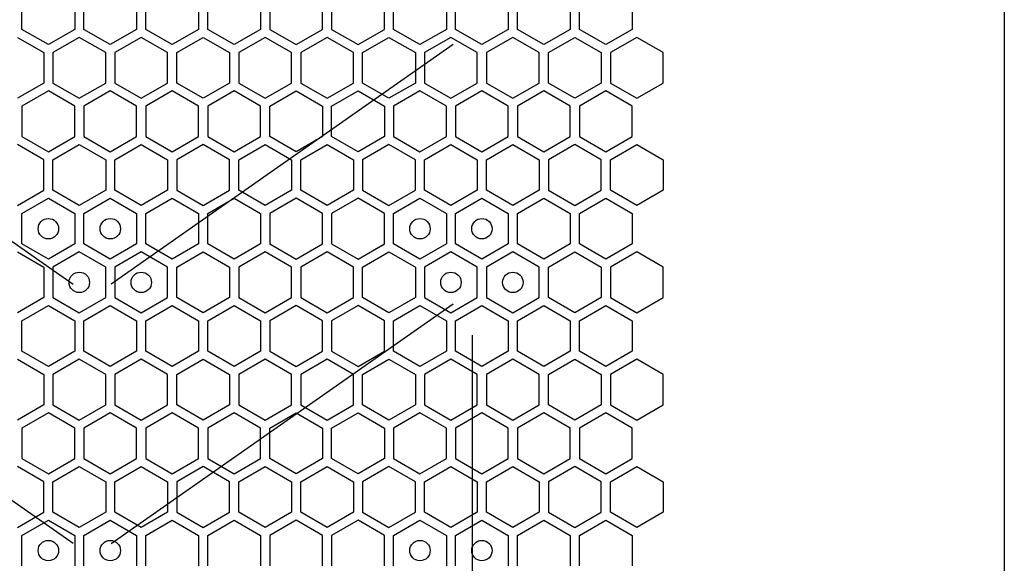
# Model space of a CAD drawing. Units: millimetres. Extents: x 0 to 420, y 0 to 297.
# Drawn here: x 197 to 207, y 218 to 223 of the extents above; entities that cross this region are included whole.
import ezdxf

# ---------------------------------------------------------------- set-up
doc = ezdxf.new("R2010")
doc.units = ezdxf.units.MM
doc.header["$LTSCALE"] = 23.1
doc.layers.get('0').update_dxf_attribs({"linetype": 'CONTINUOUS'})
doc.layers.add('03___PRT_ALL_CURVES', color=7, linetype='CONTINUOUS')

msp = doc.modelspace()

# ---------------------------------------------------------------- linework, layer by layer
at = {"color": 3, "linetype": 'CONTINUOUS'}
msp.add_line((206.842131, 268.344913), (206.842131, 153.864913), dxfattribs=at)
at = {"layer": '03___PRT_ALL_CURVES', "color": 40, "linetype": 'CONTINUOUS'}
for p, q in [((197.230627, 222.750112), (197.230627, 223.048025)), ((197.746627, 223.048025), (197.746627, 222.750112)), ((197.836627, 222.750112), (197.836627, 223.048025)), ((198.352627, 223.048025), (198.352627, 222.750112)), ((198.442627, 222.750112), (198.442627, 223.048025)), ((198.958626, 223.048025), (198.958626, 222.750112)), ((199.048626, 222.750112), (199.048626, 223.048025)), ((199.564626, 223.048025), (199.564626, 222.750112)), ((199.654626, 223.048025), (199.654626, 222.750112)), ((200.170626, 222.750112), (200.170626, 223.048025)), ((200.260626, 223.048025), (200.260626, 222.750112)), ((200.776626, 222.750112), (200.776626, 223.048025)), ((200.866626, 222.750112), (200.866626, 223.048025)), ((201.382626, 223.048025), (201.382626, 222.750112)), ((201.472626, 222.750112), (201.472626, 223.048025)), ((201.988625, 223.048025), (201.988625, 222.750112)), ((202.078625, 222.750112), (202.078625, 223.048025)), ((202.594625, 223.048025), (202.594625, 222.750112)), ((202.684625, 222.750112), (202.684625, 223.048025)), ((203.200625, 223.048025), (203.200625, 222.750112)), ((197.488627, 222.601155), (197.230627, 222.750112)), ((197.746627, 222.750112), (197.488627, 222.601155)), ((198.094627, 222.601155), (197.836627, 222.750112)), ((198.352627, 222.750112), (198.094627, 222.601155)), ((198.700626, 222.601155), (198.442627, 222.750112)), ((198.958626, 222.750112), (198.700626, 222.601155)), ((199.306626, 222.601155), (199.048626, 222.750112)), ((199.564626, 222.750112), (199.306626, 222.601155)), ((199.654626, 222.750112), (199.912626, 222.601155)), ((199.912626, 222.601155), (200.170626, 222.750112)), ((200.260626, 222.750112), (200.518626, 222.601155)), ((200.518626, 222.601155), (200.776626, 222.750112)), ((201.124626, 222.601155), (200.866626, 222.750112)), ((201.382626, 222.750112), (201.124626, 222.601155)), ((201.730625, 222.601155), (201.472626, 222.750112)), ((201.988625, 222.750112), (201.730625, 222.601155)), ((202.336625, 222.601155), (202.078625, 222.750112)), ((202.594625, 222.750112), (202.336625, 222.601155)), ((202.942625, 222.601155), (202.684625, 222.750112)), ((203.200625, 222.750112), (202.942625, 222.601155)), ((197.185627, 222.672187), (197.443627, 222.52323)), ((197.791627, 222.672187), (197.533627, 222.52323)), ((198.049627, 222.52323), (197.791627, 222.672187)), ((198.397627, 222.672187), (198.139627, 222.52323)), ((198.655626, 222.52323), (198.397627, 222.672187)), ((198.745626, 222.52323), (199.003626, 222.672187)), ((199.003626, 222.672187), (199.261626, 222.52323)), ((199.609626, 222.672187), (199.351626, 222.52323)), ((199.867626, 222.52323), (199.609626, 222.672187)), ((200.215626, 222.672187), (199.957626, 222.52323)), ((200.473626, 222.52323), (200.215626, 222.672187)), ((200.563626, 222.52323), (200.821626, 222.672187)), ((200.821626, 222.672187), (201.079626, 222.52323)), ((201.427626, 222.672187), (201.169626, 222.52323)), ((201.685625, 222.52323), (201.427626, 222.672187)), ((202.033625, 222.672187), (201.775625, 222.52323)), ((202.291625, 222.52323), (202.033625, 222.672187)), ((202.381625, 222.52323), (202.639625, 222.672187)), ((202.639625, 222.672187), (202.897625, 222.52323)), ((203.245625, 222.672187), (202.987625, 222.52323)), ((203.503625, 222.52323), (203.245625, 222.672187)), ((197.443627, 222.52323), (197.443627, 222.225318)), ((197.533627, 222.52323), (197.533627, 222.225318)), ((198.049627, 222.225318), (198.049627, 222.52323)), ((198.139627, 222.52323), (198.139627, 222.225318)), ((198.655626, 222.225318), (198.655626, 222.52323)), ((198.745626, 222.225318), (198.745626, 222.52323)), ((199.261626, 222.52323), (199.261626, 222.225318)), ((199.351626, 222.52323), (199.351626, 222.225318)), ((199.867626, 222.225318), (199.867626, 222.52323)), ((199.957626, 222.52323), (199.957626, 222.225318)), ((200.473626, 222.225318), (200.473626, 222.52323)), ((200.563626, 222.225318), (200.563626, 222.52323)), ((201.079626, 222.52323), (201.079626, 222.225318)), ((201.169626, 222.52323), (201.169626, 222.225318)), ((201.685625, 222.225318), (201.685625, 222.52323)), ((201.775625, 222.52323), (201.775625, 222.225318)), ((202.291625, 222.225318), (202.291625, 222.52323)), ((202.381625, 222.225318), (202.381625, 222.52323)), ((202.897625, 222.52323), (202.897625, 222.225318)), ((202.987625, 222.52323), (202.987625, 222.225318)), ((203.503625, 222.225318), (203.503625, 222.52323)), ((197.443627, 222.225318), (197.185627, 222.076361)), ((197.533627, 222.225318), (197.791627, 222.076361)), ((197.791627, 222.076361), (198.049627, 222.225318)), ((198.139627, 222.225318), (198.397627, 222.076361)), ((198.397627, 222.076361), (198.655626, 222.225318)), ((199.003626, 222.076361), (198.745626, 222.225318)), ((199.261626, 222.225318), (199.003626, 222.076361)), ((199.351626, 222.225318), (199.609626, 222.076361)), ((199.609626, 222.076361), (199.867626, 222.225318)), ((199.957626, 222.225318), (200.215626, 222.076361)), ((200.215626, 222.076361), (200.473626, 222.225318)), ((200.821626, 222.076361), (200.563626, 222.225318)), ((201.079626, 222.225318), (200.821626, 222.076361)), ((201.169626, 222.225318), (201.427626, 222.076361)), ((201.427626, 222.076361), (201.685625, 222.225318)), ((201.775625, 222.225318), (202.033625, 222.076361)), ((202.033625, 222.076361), (202.291625, 222.225318)), ((202.639625, 222.076361), (202.381625, 222.225318)), ((202.897625, 222.225318), (202.639625, 222.076361)), ((202.987625, 222.225318), (203.245625, 222.076361)), ((203.245625, 222.076361), (203.503625, 222.225318)), ((197.488627, 222.147401), (197.230627, 221.998445)), ((197.746627, 221.998445), (197.488627, 222.147401)), ((198.094627, 222.147401), (197.836627, 221.998445)), ((198.352627, 221.998445), (198.094627, 222.147401)), ((198.700626, 222.147401), (198.442627, 221.998445)), ((198.958626, 221.998445), (198.700626, 222.147401)), ((199.306626, 222.147401), (199.048626, 221.998445)), ((199.564626, 221.998445), (199.306626, 222.147401)), ((199.654626, 221.998445), (199.912626, 222.147401)), ((199.912626, 222.147401), (200.170626, 221.998445)), ((200.260626, 221.998445), (200.518626, 222.147401)), ((200.518626, 222.147401), (200.776626, 221.998445)), ((201.124626, 222.147401), (200.866626, 221.998445)), ((201.382626, 221.998445), (201.124626, 222.147401)), ((201.730625, 222.147401), (201.472626, 221.998445)), ((201.988625, 221.998445), (201.730625, 222.147401)), ((202.336625, 222.147401), (202.078625, 221.998445)), ((202.594625, 221.998445), (202.336625, 222.147401)), ((202.942625, 222.147401), (202.684625, 221.998445)), ((203.200625, 221.998445), (202.942625, 222.147401)), ((197.230627, 221.998445), (197.230627, 221.700532)), ((197.746627, 221.700532), (197.746627, 221.998445)), ((197.836627, 221.998445), (197.836627, 221.700532)), ((198.352627, 221.700532), (198.352627, 221.998445)), ((198.442627, 221.998445), (198.442627, 221.700532)), ((198.958626, 221.700532), (198.958626, 221.998445)), ((199.048626, 221.998445), (199.048626, 221.700532)), ((199.564626, 221.700532), (199.564626, 221.998445)), ((199.654626, 221.700532), (199.654626, 221.998445)), ((200.170626, 221.998445), (200.170626, 221.700532)), ((200.260626, 221.700532), (200.260626, 221.998445)), ((200.776626, 221.998445), (200.776626, 221.700532)), ((200.866626, 221.998445), (200.866626, 221.700532)), ((201.382626, 221.700532), (201.382626, 221.998445)), ((201.472626, 221.998445), (201.472626, 221.700532)), ((201.988625, 221.700532), (201.988625, 221.998445)), ((202.078625, 221.998445), (202.078625, 221.700532)), ((202.594625, 221.700532), (202.594625, 221.998445)), ((202.684625, 221.998445), (202.684625, 221.700532)), ((203.200625, 221.700532), (203.200625, 221.998445)), ((197.230627, 221.700532), (197.488627, 221.551575)), ((197.488627, 221.551575), (197.746627, 221.700532)), ((197.836627, 221.700532), (198.094627, 221.551575)), ((198.094627, 221.551575), (198.352627, 221.700532)), ((198.442627, 221.700532), (198.700626, 221.551575)), ((198.700626, 221.551575), (198.958626, 221.700532)), ((199.048626, 221.700532), (199.306626, 221.551575)), ((199.306626, 221.551575), (199.564626, 221.700532)), ((199.912626, 221.551575), (199.654626, 221.700532)), ((200.170626, 221.700532), (199.912626, 221.551575)), ((200.518626, 221.551575), (200.260626, 221.700532)), ((200.776626, 221.700532), (200.518626, 221.551575)), ((200.866626, 221.700532), (201.124626, 221.551575)), ((201.124626, 221.551575), (201.382626, 221.700532)), ((201.472626, 221.700532), (201.730625, 221.551575)), ((201.730625, 221.551575), (201.988625, 221.700532)), ((202.078625, 221.700532), (202.336625, 221.551575)), ((202.336625, 221.551575), (202.594625, 221.700532)), ((202.684625, 221.700532), (202.942625, 221.551575)), ((202.942625, 221.551575), (203.200625, 221.700532)), ((197.443627, 221.473616), (197.185627, 221.622572)), ((197.533627, 221.473616), (197.791627, 221.622572)), ((197.791627, 221.622572), (198.049627, 221.473616)), ((198.139627, 221.473616), (198.397627, 221.622572)), ((198.397627, 221.622572), (198.655626, 221.473616)), ((199.003626, 221.622572), (198.745626, 221.473616)), ((199.261626, 221.473616), (199.003626, 221.622572)), ((199.351626, 221.473616), (199.609626, 221.622572)), ((199.609626, 221.622572), (199.867626, 221.473616)), ((199.957626, 221.473616), (200.215626, 221.622572)), ((200.215626, 221.622572), (200.473626, 221.473616)), ((200.821626, 221.622572), (200.563626, 221.473616)), ((201.079626, 221.473616), (200.821626, 221.622572)), ((201.169626, 221.473616), (201.427626, 221.622572)), ((201.427626, 221.622572), (201.685625, 221.473616)), ((201.775625, 221.473616), (202.033625, 221.622572)), ((202.033625, 221.622572), (202.291625, 221.473616)), ((202.639625, 221.622572), (202.381625, 221.473616)), ((202.897625, 221.473616), (202.639625, 221.622572)), ((202.987625, 221.473616), (203.245625, 221.622572)), ((203.245625, 221.622572), (203.503625, 221.473616)), ((197.443627, 221.175703), (197.443627, 221.473616)), ((197.533627, 221.175703), (197.533627, 221.473616)), ((198.049627, 221.473616), (198.049627, 221.175703)), ((198.139627, 221.175703), (198.139627, 221.473616)), ((198.655626, 221.473616), (198.655626, 221.175703)), ((198.745626, 221.473616), (198.745626, 221.175703)), ((199.261626, 221.175703), (199.261626, 221.473616)), ((199.351626, 221.175703), (199.351626, 221.473616)), ((199.867626, 221.473616), (199.867626, 221.175703)), ((199.957626, 221.175703), (199.957626, 221.473616)), ((200.473626, 221.473616), (200.473626, 221.175703)), ((200.563626, 221.473616), (200.563626, 221.175703)), ((201.079626, 221.175703), (201.079626, 221.473616)), ((201.169626, 221.175703), (201.169626, 221.473616)), ((201.685625, 221.473616), (201.685625, 221.175703)), ((201.775625, 221.175703), (201.775625, 221.473616)), ((202.291625, 221.473616), (202.291625, 221.175703)), ((202.381625, 221.473616), (202.381625, 221.175703)), ((202.897625, 221.175703), (202.897625, 221.473616)), ((202.987625, 221.175703), (202.987625, 221.473616)), ((203.503625, 221.473616), (203.503625, 221.175703)), ((197.185627, 221.026747), (197.443627, 221.175703)), ((197.791627, 221.026747), (197.533627, 221.175703)), ((198.049627, 221.175703), (197.791627, 221.026747)), ((198.397627, 221.026747), (198.139627, 221.175703)), ((198.655626, 221.175703), (198.397627, 221.026747)), ((198.745626, 221.175703), (199.003626, 221.026747)), ((199.003626, 221.026747), (199.261626, 221.175703)), ((199.609626, 221.026747), (199.351626, 221.175703)), ((199.867626, 221.175703), (199.609626, 221.026747)), ((200.215626, 221.026747), (199.957626, 221.175703)), ((200.473626, 221.175703), (200.215626, 221.026747)), ((200.563626, 221.175703), (200.821626, 221.026747)), ((200.821626, 221.026747), (201.079626, 221.175703)), ((201.427626, 221.026747), (201.169626, 221.175703)), ((201.685625, 221.175703), (201.427626, 221.026747)), ((202.033625, 221.026747), (201.775625, 221.175703)), ((202.291625, 221.175703), (202.033625, 221.026747)), ((202.381625, 221.175703), (202.639625, 221.026747)), ((202.639625, 221.026747), (202.897625, 221.175703)), ((203.245625, 221.026747), (202.987625, 221.175703)), ((203.503625, 221.175703), (203.245625, 221.026747)), ((197.230627, 220.948805), (197.488627, 221.097761)), ((197.488627, 221.097761), (197.746627, 220.948805)), ((197.836627, 220.948805), (198.094627, 221.097761)), ((198.094627, 221.097761), (198.352627, 220.948805)), ((198.442627, 220.948805), (198.700626, 221.097761)), ((198.700626, 221.097761), (198.958626, 220.948805)), ((199.048626, 220.948805), (199.306626, 221.097761)), ((199.306626, 221.097761), (199.564626, 220.948805)), ((199.912626, 221.097761), (199.654626, 220.948805)), ((200.170626, 220.948805), (199.912626, 221.097761)), ((200.518626, 221.097761), (200.260626, 220.948805)), ((200.776626, 220.948805), (200.518626, 221.097761)), ((200.866626, 220.948805), (201.124626, 221.097761)), ((201.124626, 221.097761), (201.382626, 220.948805)), ((201.472626, 220.948805), (201.730625, 221.097761)), ((201.730625, 221.097761), (201.988625, 220.948805)), ((202.078625, 220.948805), (202.336625, 221.097761)), ((202.336625, 221.097761), (202.594625, 220.948805)), ((202.684625, 220.948805), (202.942625, 221.097761)), ((202.942625, 221.097761), (203.200625, 220.948805)), ((197.230627, 220.650892), (197.230627, 220.948805)), ((197.746627, 220.948805), (197.746627, 220.650892)), ((197.836627, 220.650892), (197.836627, 220.948805)), ((198.352627, 220.948805), (198.352627, 220.650892)), ((198.442627, 220.650892), (198.442627, 220.948805)), ((198.958626, 220.948805), (198.958626, 220.650892)), ((199.048626, 220.650892), (199.048626, 220.948805)), ((199.564626, 220.948805), (199.564626, 220.650892)), ((199.654626, 220.948805), (199.654626, 220.650892)), ((200.170626, 220.650892), (200.170626, 220.948805)), ((200.260626, 220.948805), (200.260626, 220.650892)), ((200.776626, 220.650892), (200.776626, 220.948805)), ((200.866626, 220.650892), (200.866626, 220.948805)), ((201.382626, 220.948805), (201.382626, 220.650892)), ((201.472626, 220.650892), (201.472626, 220.948805)), ((201.988625, 220.948805), (201.988625, 220.650892)), ((202.078625, 220.650892), (202.078625, 220.948805)), ((202.594625, 220.948805), (202.594625, 220.650892)), ((202.684625, 220.650892), (202.684625, 220.948805)), ((203.200625, 220.948805), (203.200625, 220.650892)), ((197.488627, 220.501935), (197.230627, 220.650892)), ((197.746627, 220.650892), (197.488627, 220.501935)), ((198.094627, 220.501935), (197.836627, 220.650892)), ((198.352627, 220.650892), (198.094627, 220.501935)), ((198.700626, 220.501935), (198.442627, 220.650892)), ((198.958626, 220.650892), (198.700626, 220.501935)), ((199.306626, 220.501935), (199.048626, 220.650892)), ((199.564626, 220.650892), (199.306626, 220.501935)), ((199.654626, 220.650892), (199.912626, 220.501935)), ((199.912626, 220.501935), (200.170626, 220.650892)), ((200.260626, 220.650892), (200.518626, 220.501935)), ((200.518626, 220.501935), (200.776626, 220.650892)), ((201.124626, 220.501935), (200.866626, 220.650892)), ((201.382626, 220.650892), (201.124626, 220.501935)), ((201.730625, 220.501935), (201.472626, 220.650892)), ((201.988625, 220.650892), (201.730625, 220.501935)), ((202.336625, 220.501935), (202.078625, 220.650892)), ((202.594625, 220.650892), (202.336625, 220.501935)), ((202.942625, 220.501935), (202.684625, 220.650892)), ((203.200625, 220.650892), (202.942625, 220.501935)), ((197.185627, 220.57295), (197.443627, 220.423993)), ((197.791627, 220.57295), (197.533627, 220.423993)), ((198.049627, 220.423993), (197.791627, 220.57295)), ((198.397627, 220.57295), (198.139627, 220.423993)), ((198.655626, 220.423993), (198.397627, 220.57295)), ((198.745626, 220.423993), (199.003626, 220.57295)), ((199.003626, 220.57295), (199.261626, 220.423993)), ((199.609626, 220.57295), (199.351626, 220.423993)), ((199.867626, 220.423993), (199.609626, 220.57295)), ((200.215626, 220.57295), (199.957626, 220.423993)), ((200.473626, 220.423993), (200.215626, 220.57295)), ((200.563626, 220.423993), (200.821626, 220.57295)), ((200.821626, 220.57295), (201.079626, 220.423993)), ((201.427626, 220.57295), (201.169626, 220.423993)), ((201.685625, 220.423993), (201.427626, 220.57295)), ((202.033625, 220.57295), (201.775625, 220.423993)), ((202.291625, 220.423993), (202.033625, 220.57295)), ((202.381625, 220.423993), (202.639625, 220.57295)), ((202.639625, 220.57295), (202.897625, 220.423993)), ((203.245625, 220.57295), (202.987625, 220.423993)), ((203.503625, 220.423993), (203.245625, 220.57295)), ((197.443627, 220.423993), (197.443627, 220.12608)), ((197.533627, 220.423993), (197.533627, 220.12608)), ((198.049627, 220.12608), (198.049627, 220.423993)), ((198.139627, 220.423993), (198.139627, 220.12608)), ((198.655626, 220.12608), (198.655626, 220.423993)), ((198.745626, 220.12608), (198.745626, 220.423993)), ((199.261626, 220.423993), (199.261626, 220.12608)), ((199.351626, 220.423993), (199.351626, 220.12608)), ((199.867626, 220.12608), (199.867626, 220.423993)), ((199.957626, 220.423993), (199.957626, 220.12608)), ((200.473626, 220.12608), (200.473626, 220.423993)), ((200.563626, 220.12608), (200.563626, 220.423993)), ((201.079626, 220.423993), (201.079626, 220.12608)), ((201.169626, 220.423993), (201.169626, 220.12608)), ((201.685625, 220.12608), (201.685625, 220.423993)), ((201.775625, 220.423993), (201.775625, 220.12608)), ((202.291625, 220.12608), (202.291625, 220.423993)), ((202.381625, 220.12608), (202.381625, 220.423993)), ((202.897625, 220.423993), (202.897625, 220.12608)), ((202.987625, 220.423993), (202.987625, 220.12608)), ((203.503625, 220.12608), (203.503625, 220.423993)), ((197.443627, 220.12608), (197.185627, 219.977124)), ((197.230627, 219.899165), (197.488627, 220.048121)), ((197.488627, 220.048121), (197.746627, 219.899165)), ((197.533627, 220.12608), (197.791627, 219.977124)), ((197.791627, 219.977124), (198.049627, 220.12608)), ((197.836627, 219.899165), (198.094627, 220.048121)), ((198.094627, 220.048121), (198.352627, 219.899165)), ((198.139627, 220.12608), (198.397627, 219.977124)), ((198.397627, 219.977124), (198.655626, 220.12608)), ((198.442627, 219.899165), (198.700626, 220.048121)), ((198.700626, 220.048121), (198.958626, 219.899165)), ((199.003626, 219.977124), (198.745626, 220.12608)), ((199.261626, 220.12608), (199.003626, 219.977124)), ((199.048626, 219.899165), (199.306626, 220.048121)), ((199.306626, 220.048121), (199.564626, 219.899165)), ((199.351626, 220.12608), (199.609626, 219.977124)), ((199.609626, 219.977124), (199.867626, 220.12608)), ((199.912626, 220.048121), (199.654626, 219.899165)), ((200.170626, 219.899165), (199.912626, 220.048121)), ((199.957626, 220.12608), (200.215626, 219.977124)), ((200.215626, 219.977124), (200.473626, 220.12608)), ((200.518626, 220.048121), (200.260626, 219.899165)), ((200.776626, 219.899165), (200.518626, 220.048121)), ((200.821626, 219.977124), (200.563626, 220.12608)), ((201.079626, 220.12608), (200.821626, 219.977124)), ((200.866626, 219.899165), (201.124626, 220.048121)), ((201.124626, 220.048121), (201.382626, 219.899165)), ((201.169626, 220.12608), (201.427626, 219.977124)), ((201.427626, 219.977124), (201.685625, 220.12608)), ((201.472626, 219.899165), (201.730625, 220.048121)), ((201.730625, 220.048121), (201.988625, 219.899165)), ((201.775625, 220.12608), (202.033625, 219.977124)), ((202.033625, 219.977124), (202.291625, 220.12608)), ((202.078625, 219.899165), (202.336625, 220.048121)), ((202.336625, 220.048121), (202.594625, 219.899165)), ((202.639625, 219.977124), (202.381625, 220.12608)), ((202.897625, 220.12608), (202.639625, 219.977124)), ((202.684625, 219.899165), (202.942625, 220.048121)), ((202.942625, 220.048121), (203.200625, 219.899165)), ((202.987625, 220.12608), (203.245625, 219.977124)), ((203.245625, 219.977124), (203.503625, 220.12608)), ((197.230627, 219.601252), (197.230627, 219.899165)), ((197.746627, 219.899165), (197.746627, 219.601252)), ((197.836627, 219.601252), (197.836627, 219.899165)), ((198.352627, 219.899165), (198.352627, 219.601252)), ((198.442627, 219.601252), (198.442627, 219.899165)), ((198.958626, 219.899165), (198.958626, 219.601252)), ((199.048626, 219.601252), (199.048626, 219.899165)), ((199.564626, 219.899165), (199.564626, 219.601252)), ((199.654626, 219.899165), (199.654626, 219.601252)), ((200.170626, 219.601252), (200.170626, 219.899165)), ((200.260626, 219.899165), (200.260626, 219.601252)), ((200.776626, 219.601252), (200.776626, 219.899165)), ((200.866626, 219.601252), (200.866626, 219.899165)), ((201.382626, 219.899165), (201.382626, 219.601252)), ((201.472626, 219.601252), (201.472626, 219.899165)), ((201.988625, 219.899165), (201.988625, 219.601252)), ((202.078625, 219.601252), (202.078625, 219.899165)), ((202.594625, 219.899165), (202.594625, 219.601252)), ((202.684625, 219.601252), (202.684625, 219.899165)), ((203.200625, 219.899165), (203.200625, 219.601252)), ((197.488627, 219.452295), (197.230627, 219.601252)), ((197.746627, 219.601252), (197.488627, 219.452295)), ((198.094627, 219.452295), (197.836627, 219.601252)), ((198.352627, 219.601252), (198.094627, 219.452295)), ((198.700626, 219.452295), (198.442627, 219.601252)), ((198.958626, 219.601252), (198.700626, 219.452295)), ((199.306626, 219.452295), (199.048626, 219.601252)), ((199.564626, 219.601252), (199.306626, 219.452295)), ((199.654626, 219.601252), (199.912626, 219.452295)), ((199.912626, 219.452295), (200.170626, 219.601252)), ((200.260626, 219.601252), (200.518626, 219.452295)), ((200.518626, 219.452295), (200.776626, 219.601252)), ((201.124626, 219.452295), (200.866626, 219.601252)), ((201.382626, 219.601252), (201.124626, 219.452295)), ((201.730625, 219.452295), (201.472626, 219.601252)), ((201.988625, 219.601252), (201.730625, 219.452295)), ((202.336625, 219.452295), (202.078625, 219.601252)), ((202.594625, 219.601252), (202.336625, 219.452295)), ((202.942625, 219.452295), (202.684625, 219.601252)), ((203.200625, 219.601252), (202.942625, 219.452295)), ((197.185627, 219.523327), (197.443627, 219.37437)), ((197.791627, 219.523327), (197.533627, 219.37437)), ((198.049627, 219.37437), (197.791627, 219.523327)), ((198.397627, 219.523327), (198.139627, 219.37437)), ((198.655626, 219.37437), (198.397627, 219.523327)), ((198.745626, 219.37437), (199.003626, 219.523327)), ((199.003626, 219.523327), (199.261626, 219.37437)), ((199.609626, 219.523327), (199.351626, 219.37437)), ((199.867626, 219.37437), (199.609626, 219.523327)), ((200.215626, 219.523327), (199.957626, 219.37437)), ((200.473626, 219.37437), (200.215626, 219.523327)), ((200.563626, 219.37437), (200.821626, 219.523327)), ((200.821626, 219.523327), (201.079626, 219.37437)), ((201.427626, 219.523327), (201.169626, 219.37437)), ((201.685625, 219.37437), (201.427626, 219.523327)), ((202.033625, 219.523327), (201.775625, 219.37437)), ((202.291625, 219.37437), (202.033625, 219.523327)), ((202.381625, 219.37437), (202.639625, 219.523327)), ((202.639625, 219.523327), (202.897625, 219.37437)), ((203.245625, 219.523327), (202.987625, 219.37437)), ((203.503625, 219.37437), (203.245625, 219.523327)), ((197.443627, 219.37437), (197.443627, 219.076458)), ((197.533627, 219.37437), (197.533627, 219.076458)), ((198.049627, 219.076458), (198.049627, 219.37437)), ((198.139627, 219.37437), (198.139627, 219.076458)), ((198.655626, 219.076458), (198.655626, 219.37437)), ((198.745626, 219.076458), (198.745626, 219.37437)), ((199.261626, 219.37437), (199.261626, 219.076458)), ((199.351626, 219.37437), (199.351626, 219.076458)), ((199.867626, 219.076458), (199.867626, 219.37437)), ((199.957626, 219.37437), (199.957626, 219.076458)), ((200.473626, 219.076458), (200.473626, 219.37437)), ((200.563626, 219.076458), (200.563626, 219.37437)), ((201.079626, 219.37437), (201.079626, 219.076458)), ((201.169626, 219.37437), (201.169626, 219.076458)), ((201.685625, 219.076458), (201.685625, 219.37437)), ((201.775625, 219.37437), (201.775625, 219.076458)), ((202.291625, 219.076458), (202.291625, 219.37437)), ((202.381625, 219.076458), (202.381625, 219.37437)), ((202.897625, 219.37437), (202.897625, 219.076458)), ((202.987625, 219.37437), (202.987625, 219.076458)), ((203.503625, 219.076458), (203.503625, 219.37437)), ((197.443627, 219.076458), (197.185627, 218.927501)), ((197.488627, 218.998541), (197.230627, 218.849585)), ((197.746627, 218.849585), (197.488627, 218.998541)), ((197.533627, 219.076458), (197.791627, 218.927501)), ((197.791627, 218.927501), (198.049627, 219.076458)), ((198.094627, 218.998541), (197.836627, 218.849585)), ((198.352627, 218.849585), (198.094627, 218.998541)), ((198.139627, 219.076458), (198.397627, 218.927501)), ((198.397627, 218.927501), (198.655626, 219.076458)), ((198.700626, 218.998541), (198.442627, 218.849585)), ((198.958626, 218.849585), (198.700626, 218.998541)), ((199.003626, 218.927501), (198.745626, 219.076458)), ((199.261626, 219.076458), (199.003626, 218.927501)), ((199.306626, 218.998541), (199.048626, 218.849585)), ((199.564626, 218.849585), (199.306626, 218.998541)), ((199.351626, 219.076458), (199.609626, 218.927501)), ((199.609626, 218.927501), (199.867626, 219.076458)), ((199.654626, 218.849585), (199.912626, 218.998541)), ((199.912626, 218.998541), (200.170626, 218.849585)), ((199.957626, 219.076458), (200.215626, 218.927501)), ((200.215626, 218.927501), (200.473626, 219.076458)), ((200.260626, 218.849585), (200.518626, 218.998541)), ((200.518626, 218.998541), (200.776626, 218.849585)), ((200.821626, 218.927501), (200.563626, 219.076458)), ((201.079626, 219.076458), (200.821626, 218.927501)), ((201.124626, 218.998541), (200.866626, 218.849585)), ((201.382626, 218.849585), (201.124626, 218.998541)), ((201.169626, 219.076458), (201.427626, 218.927501)), ((201.427626, 218.927501), (201.685625, 219.076458)), ((201.730625, 218.998541), (201.472626, 218.849585)), ((201.988625, 218.849585), (201.730625, 218.998541)), ((201.775625, 219.076458), (202.033625, 218.927501)), ((202.033625, 218.927501), (202.291625, 219.076458)), ((202.336625, 218.998541), (202.078625, 218.849585)), ((202.594625, 218.849585), (202.336625, 218.998541)), ((202.639625, 218.927501), (202.381625, 219.076458)), ((202.897625, 219.076458), (202.639625, 218.927501)), ((202.942625, 218.998541), (202.684625, 218.849585)), ((203.200625, 218.849585), (202.942625, 218.998541)), ((202.987625, 219.076458), (203.245625, 218.927501)), ((203.245625, 218.927501), (203.503625, 219.076458)), ((197.230627, 218.849585), (197.230627, 218.551672)), ((197.746627, 218.551672), (197.746627, 218.849585)), ((197.836627, 218.849585), (197.836627, 218.551672)), ((198.352627, 218.551672), (198.352627, 218.849585)), ((198.442627, 218.849585), (198.442627, 218.551672)), ((198.958626, 218.551672), (198.958626, 218.849585)), ((199.048626, 218.849585), (199.048626, 218.551672)), ((199.564626, 218.551672), (199.564626, 218.849585)), ((199.654626, 218.551672), (199.654626, 218.849585)), ((200.170626, 218.849585), (200.170626, 218.551672)), ((200.260626, 218.551672), (200.260626, 218.849585)), ((200.776626, 218.849585), (200.776626, 218.551672)), ((200.866626, 218.849585), (200.866626, 218.551672)), ((201.382626, 218.551672), (201.382626, 218.849585)), ((201.472626, 218.849585), (201.472626, 218.551672)), ((201.988625, 218.551672), (201.988625, 218.849585)), ((202.078625, 218.849585), (202.078625, 218.551672)), ((202.594625, 218.551672), (202.594625, 218.849585)), ((202.684625, 218.849585), (202.684625, 218.551672)), ((203.200625, 218.551672), (203.200625, 218.849585)), ((197.230627, 218.551672), (197.488627, 218.402715)), ((197.488627, 218.402715), (197.746627, 218.551672)), ((197.836627, 218.551672), (198.094627, 218.402715)), ((198.094627, 218.402715), (198.352627, 218.551672)), ((198.442627, 218.551672), (198.700626, 218.402715)), ((198.700626, 218.402715), (198.958626, 218.551672)), ((199.048626, 218.551672), (199.306626, 218.402715)), ((199.306626, 218.402715), (199.564626, 218.551672)), ((199.912626, 218.402715), (199.654626, 218.551672)), ((200.170626, 218.551672), (199.912626, 218.402715)), ((200.518626, 218.402715), (200.260626, 218.551672)), ((200.776626, 218.551672), (200.518626, 218.402715)), ((200.866626, 218.551672), (201.124626, 218.402715)), ((201.124626, 218.402715), (201.382626, 218.551672)), ((201.472626, 218.551672), (201.730625, 218.402715)), ((201.730625, 218.402715), (201.988625, 218.551672)), ((202.078625, 218.551672), (202.336625, 218.402715)), ((202.336625, 218.402715), (202.594625, 218.551672)), ((202.684625, 218.551672), (202.942625, 218.402715)), ((202.942625, 218.402715), (203.200625, 218.551672)), ((197.443627, 218.324756), (197.185627, 218.473712)), ((197.533627, 218.324756), (197.791627, 218.473712)), ((197.791627, 218.473712), (198.049627, 218.324756)), ((198.139627, 218.324756), (198.397627, 218.473712)), ((198.397627, 218.473712), (198.655626, 218.324756)), ((199.003626, 218.473712), (198.745626, 218.324756)), ((199.261626, 218.324756), (199.003626, 218.473712)), ((199.351626, 218.324756), (199.609626, 218.473712)), ((199.609626, 218.473712), (199.867626, 218.324756)), ((199.957626, 218.324756), (200.215626, 218.473712)), ((200.215626, 218.473712), (200.473626, 218.324756)), ((200.821626, 218.473712), (200.563626, 218.324756)), ((201.079626, 218.324756), (200.821626, 218.473712)), ((201.169626, 218.324756), (201.427626, 218.473712)), ((201.427626, 218.473712), (201.685625, 218.324756)), ((201.775625, 218.324756), (202.033625, 218.473712)), ((202.033625, 218.473712), (202.291625, 218.324756)), ((202.639625, 218.473712), (202.381625, 218.324756)), ((202.897625, 218.324756), (202.639625, 218.473712)), ((202.987625, 218.324756), (203.245625, 218.473712)), ((203.245625, 218.473712), (203.503625, 218.324756)), ((197.443627, 218.026843), (197.443627, 218.324756)), ((197.533627, 218.026843), (197.533627, 218.324756)), ((198.049627, 218.324756), (198.049627, 218.026843)), ((198.139627, 218.026843), (198.139627, 218.324756)), ((198.655626, 218.324756), (198.655626, 218.026843)), ((198.745626, 218.324756), (198.745626, 218.026843)), ((199.261626, 218.026843), (199.261626, 218.324756)), ((199.351626, 218.026843), (199.351626, 218.324756)), ((199.867626, 218.324756), (199.867626, 218.026843)), ((199.957626, 218.026843), (199.957626, 218.324756)), ((200.473626, 218.324756), (200.473626, 218.026843)), ((200.563626, 218.324756), (200.563626, 218.026843)), ((201.079626, 218.026843), (201.079626, 218.324756)), ((201.169626, 218.026843), (201.169626, 218.324756)), ((201.685625, 218.324756), (201.685625, 218.026843)), ((201.775625, 218.026843), (201.775625, 218.324756)), ((202.291625, 218.324756), (202.291625, 218.026843)), ((202.381625, 218.324756), (202.381625, 218.026843)), ((202.897625, 218.026843), (202.897625, 218.324756)), ((202.987625, 218.026843), (202.987625, 218.324756)), ((203.503625, 218.324756), (203.503625, 218.026843)), ((197.185627, 217.877887), (197.443627, 218.026843)), ((197.791627, 217.877887), (197.533627, 218.026843)), ((198.049627, 218.026843), (197.791627, 217.877887)), ((198.397627, 217.877887), (198.139627, 218.026843)), ((198.655626, 218.026843), (198.397627, 217.877887)), ((198.745626, 218.026843), (199.003626, 217.877887)), ((199.003626, 217.877887), (199.261626, 218.026843)), ((199.609626, 217.877887), (199.351626, 218.026843)), ((199.867626, 218.026843), (199.609626, 217.877887)), ((200.215626, 217.877887), (199.957626, 218.026843)), ((200.473626, 218.026843), (200.215626, 217.877887)), ((200.563626, 218.026843), (200.821626, 217.877887)), ((200.821626, 217.877887), (201.079626, 218.026843)), ((201.427626, 217.877887), (201.169626, 218.026843)), ((201.685625, 218.026843), (201.427626, 217.877887)), ((202.033625, 217.877887), (201.775625, 218.026843)), ((202.291625, 218.026843), (202.033625, 217.877887)), ((202.381625, 218.026843), (202.639625, 217.877887)), ((202.639625, 217.877887), (202.897625, 218.026843)), ((203.245625, 217.877887), (202.987625, 218.026843)), ((203.503625, 218.026843), (203.245625, 217.877887)), ((197.230627, 217.799945), (197.488627, 217.948901)), ((197.488627, 217.948901), (197.746627, 217.799945)), ((197.836627, 217.799945), (198.094627, 217.948901)), ((198.094627, 217.948901), (198.352627, 217.799945)), ((198.442627, 217.799945), (198.700626, 217.948901)), ((198.700626, 217.948901), (198.958626, 217.799945)), ((199.048626, 217.799945), (199.306626, 217.948901)), ((199.306626, 217.948901), (199.564626, 217.799945)), ((199.912626, 217.948901), (199.654626, 217.799945)), ((200.170626, 217.799945), (199.912626, 217.948901)), ((200.518626, 217.948901), (200.260626, 217.799945)), ((200.776626, 217.799945), (200.518626, 217.948901)), ((200.866626, 217.799945), (201.124626, 217.948901)), ((201.124626, 217.948901), (201.382626, 217.799945)), ((201.472626, 217.799945), (201.730625, 217.948901)), ((201.730625, 217.948901), (201.988625, 217.799945)), ((202.078625, 217.799945), (202.336625, 217.948901)), ((202.336625, 217.948901), (202.594625, 217.799945)), ((202.684625, 217.799945), (202.942625, 217.948901)), ((202.942625, 217.948901), (203.200625, 217.799945)), ((197.230627, 217.502032), (197.230627, 217.799945)), ((197.746627, 217.799945), (197.746627, 217.502032)), ((197.836627, 217.502032), (197.836627, 217.799945)), ((198.352627, 217.799945), (198.352627, 217.502032)), ((198.442627, 217.502032), (198.442627, 217.799945)), ((198.958626, 217.799945), (198.958626, 217.502032)), ((199.048626, 217.502032), (199.048626, 217.799945)), ((199.564626, 217.799945), (199.564626, 217.502032)), ((199.654626, 217.799945), (199.654626, 217.502032)), ((200.170626, 217.502032), (200.170626, 217.799945)), ((200.260626, 217.799945), (200.260626, 217.502032)), ((200.776626, 217.502032), (200.776626, 217.799945)), ((200.866626, 217.502032), (200.866626, 217.799945)), ((201.382626, 217.799945), (201.382626, 217.502032)), ((201.472626, 217.502032), (201.472626, 217.799945)), ((201.988625, 217.799945), (201.988625, 217.502032)), ((202.078625, 217.502032), (202.078625, 217.799945)), ((202.594625, 217.799945), (202.594625, 217.502032)), ((202.684625, 217.502032), (202.684625, 217.799945)), ((203.200625, 217.799945), (203.200625, 217.502032))]:
    msp.add_line(p, q, dxfattribs=at)
at = {"layer": '03___PRT_ALL_CURVES', "color": 6, "linetype": 'CONTINUOUS'}
for p, q in [((194.381855, 222.602413), (197.731054, 220.257277)), ((201.451053, 222.602413), (198.101854, 220.257277)), ((197.731054, 217.720777), (194.381855, 220.065913)), ((198.101854, 217.720777), (201.451053, 220.065913)), ((201.636453, 219.756913), (201.636453, 202.452913))]:
    msp.add_line(p, q, dxfattribs=at)
for centre in [(197.488627, 220.799848), (198.094627, 220.799848), (201.124626, 220.799848), (201.730625, 220.799848), (197.791627, 220.275037), (198.397627, 220.275037), (201.427626, 220.275037), (202.033625, 220.275037), (197.488627, 217.650988), (198.094627, 217.650988), (201.124626, 217.650988), (201.730625, 217.650988)]:
    msp.add_circle(centre, 0.0999, dxfattribs=at)

doc.saveas('drawing.dxf')
